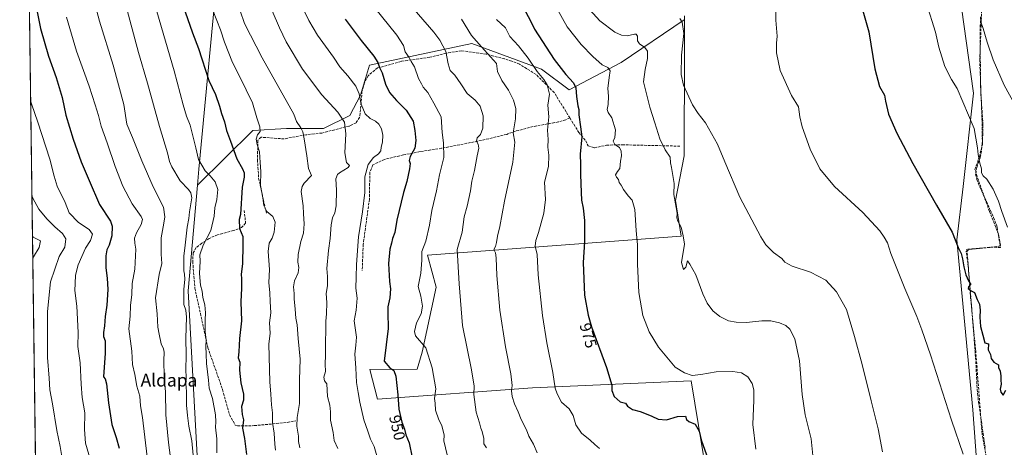
# Model space of a CAD drawing. Units: metres. Extents: x 593647 to 597085, y 4740635 to 4742996.
# Drawn here: x 593647 to 594264, y 4742228 to 4742496 of the extents above; entities that cross this region are included whole.
import ezdxf
from ezdxf.enums import TextEntityAlignment as Align

# ---------------------------------------------------------------- set-up
doc = ezdxf.new("R2010")
doc.units = ezdxf.units.M
doc.header["$MEASUREMENT"] = 0
doc.linetypes.add('DGN Style 3', pattern=[2.307223458686699, 1.648016756204785, -0.6592067024819142])
for name, color, linetype, lineweight in [('Comarca CxS', 21, 'Continuous', 0), ('Comunidad Autónoma CxS', 142, 'Continuous', 0), ('Cultivos herbáceos CxS', 92, 'Continuous', 0), ('Curva de nivel maestra', 30, 'Continuous', 30), ('Curva de nivel normal', 30, 'Continuous', 0), ('Entidad de ámbito territorial CxS', 92, 'Continuous', 0), ('Municipio CxS', 4, 'Continuous', 0), ('Muro lineal', 1, 'DGN Style 3', 13), ('Pastizal CxS', 92, 'Continuous', 0), ('Provincia CxS', 1, 'Continuous', 0), ('Roquedo CxS', 135, 'Continuous', 0), ('Rótulo de curva de nivel directora', 7, 'Continuous', 0), ('Senda', 7, 'DGN Style 3', 0), ('Texto cartográfico', 7, 'Continuous', 0)]:
    doc.layers.add(name, color=color, linetype=linetype, lineweight=lineweight)
doc.styles.add('Style-Arial', font='txt')

msp = doc.modelspace()

# ---------------------------------------------------------------- linework, layer by layer
at = {"layer": 'Comarca CxS', "color": 21, "linetype": 'Continuous', "lineweight": 0, "flags": 128}
msp.add_lwpolyline([(594349.2314406323, 4740644.377885187), (593678.3400007095, 4740635.089982558), (593646.9200007118, 4742948.459982536), (594473.9907514979, 4742959.916312356), (595053.3568604883, 4742967.941513615), (595214.5287874492, 4742970.174017607), (596897.9162503043, 4742993.491783311), (597052.2800007372, 4742995.629982535), (597075.6752557242, 4741333.402863987), (597079.8985311035, 4741033.340185969), (597084.840000737, 4740682.249982559)], close=True, dxfattribs=at)
at = {"layer": 'Comunidad Autónoma CxS', "color": 142, "linetype": 'Continuous', "lineweight": 0, "flags": 128}
msp.add_lwpolyline([(594349.2314406323, 4740644.377885187), (593678.3400007095, 4740635.089982558), (593646.9200007118, 4742948.459982536), (594473.9907514979, 4742959.916312356), (595053.3568604883, 4742967.941513615), (595214.5287874492, 4742970.174017607), (596897.9162503043, 4742993.491783311), (597052.2800007372, 4742995.629982535), (597075.6752557242, 4741333.402863987), (597079.8985311035, 4741033.340185969), (597084.840000737, 4740682.249982559)], close=True, dxfattribs=at)
at = {"layer": 'Cultivos herbáceos CxS', "color": 92, "linetype": 'Continuous', "lineweight": 0}
for points in [[(594237.5387000004, 4742503.4375, 1007.962100000004), (594244.9596999995, 4742449.625499999, 1006.9228), (594238.4763000002, 4742391.058700001, 1002.695600000006), (594234.6379000006, 4742357.612500001, 1000.304699999993), (594244.5380999995, 4742250.9691, 996.8059999999969), (594248.3104999998, 4742199.9101, 995.2924999999959)], [(594248.3104999998, 4742199.9101, 995.2924999999959), (594244.5380999995, 4742250.9691, 996.8059999999969), (594234.6379000006, 4742357.612500001, 1000.304699999993), (594238.4763000002, 4742391.058700001, 1002.695600000006), (594244.9596999995, 4742449.625499999, 1006.9228), (594237.5387000004, 4742503.4375, 1007.962100000004)], [(594078.6974999999, 4742204.447899999, 974.7860999999976), (594072.5563000003, 4742241.320699999, 975.5746000000073), (594067.8981, 4742269.2917, 979.9624999999943), (593968.5569000002, 4742264.7567, 967.5611999999965), (593871.2871000003, 4742257.828500001, 947.869399999996), (593866.5015000004, 4742276.4351, 947.307799999995), (593896.1880999999, 4742276.645300001, 953.3677000000026), (593899.3274999997, 4742287.239700001, 954.7302000000054), (593908.0635000002, 4742328.0645, 957.3366999999998), (593902.6700999998, 4742347.973300001, 955.9712000000001), (594061.7235000003, 4742359.899300001, 984.7100000000064), (594058.2222999996, 4742382.330700001, 985.6407999999938), (594063.6240999997, 4742410.429300001, 987.8628999999928), (594063.7392999995, 4742474.5573, 990.4660000000005), (594063.7774, 4742495.7213, 990.6009000000049), (594063.7817000002, 4742498.1043, 990.8111999999965)], [(594063.7774, 4742495.7213, 990.6009000000049), (594063.7392999995, 4742474.5573, 990.4660000000005), (594063.6240999997, 4742410.429300001, 987.8628999999928), (594058.2222999996, 4742382.330700001, 985.6407999999938), (594061.7235000003, 4742359.899300001, 984.7100000000064), (593902.6700999998, 4742347.973300001, 955.9712000000001), (593908.0635000002, 4742328.0645, 957.3366999999998), (593899.3274999997, 4742287.239700001, 954.7302000000054), (593896.1880999999, 4742276.645300001, 953.3677000000026), (593866.5015000004, 4742276.4351, 947.307799999995), (593871.2871000003, 4742257.828500001, 947.869399999996), (593968.5569000002, 4742264.7567, 967.5611999999965), (594067.8981, 4742269.2917, 979.9624999999943), (594072.5563000003, 4742241.320699999, 975.5746000000073), (594078.6974999999, 4742204.447899999, 974.7860999999976)]]:
    msp.add_polyline3d(points, dxfattribs=at)
at = {"layer": 'Curva de nivel maestra', "color": 30, "linetype": 'Continuous', "lineweight": 30, "flags": 128}
for points, elevation in [([(593961.3899999997, 4742505.890100001), (593967.2800000003, 4742495.090100001), (593969.75, 4742489.880100001), (593981.9600000001, 4742470.770099999), (593989.2800000003, 4742461.4101), (593994.25, 4742456.140100001), (593995.6799999997, 4742453.050100001), (593996, 4742447.4801), (593996.8499999996, 4742441.770099999), (593997.4800000006, 4742439.4001), (593997.5599999996, 4742436.020099999), (593998.6200000001, 4742428.5601), (593999.3499999996, 4742422.1601), (593998.4000000004, 4742411.4001), (593998.5800000001, 4742404.9101), (593998.6100000005, 4742398.600099999), (593999.0300000003, 4742387.360099999), (593999.1200000001, 4742382.450099999), (594000.2999999998, 4742377.620100001), (594001.0700000003, 4742369.840100001), (594001.0800000001, 4742356.4901), (594000.2000000002, 4742343.540100001), (594001.1699999999, 4742322.950099999), (594003.3799999999, 4742310.350099999), (594005.5099999999, 4742303.120100001), (594014.8099999996, 4742277.610099999), (594018.2300000006, 4742266.550100001), (594018.2800000003, 4742263.1801), (594019.7800000003, 4742259.370100001), (594023.3600000005, 4742256.0001), (594026.8399999999, 4742255.1501), (594028.04, 4742253.350099999), (594031.2000000002, 4742251.1801), (594035.9199999999, 4742250.020099999), (594039.6699999999, 4742248.450099999), (594043.3899999997, 4742247.1501), (594047.1900000004, 4742245.170100001), (594052.5800000001, 4742244.850099999), (594059.3499999996, 4742246.8101), (594064.4299999997, 4742247.030099999), (594065.0700000003, 4742245.050100001), (594066.4900000002, 4742243.800100001), (594070.3799999999, 4742242.030099999), (594073.0700000003, 4742237.7401), (594074.2999999998, 4742232.220100001), (594077.4800000006, 4742222.880100001)], 975), ([(594174.3499999996, 4742505.700099999), (594179.3600000005, 4742488.020099999), (594183.1799999997, 4742464.8201), (594186.0099999999, 4742453.920100001), (594189.1200000001, 4742448.4301), (594189.8700000001, 4742444.530099999), (594191.6799999997, 4742436.5701), (594196.9000000004, 4742424.4801), (594206.9800000006, 4742405.460100001), (594221.7199999997, 4742379.5101), (594231.54, 4742362.460100001), (594235.4600000001, 4742352.840100001), (594237.1799999997, 4742349.1501), (594238.1699999999, 4742345.8301), (594238.8899999997, 4742340.800100001), (594240.1299999999, 4742335.7601), (594241.8700000001, 4742331.890100001), (594243.2400000002, 4742329.670100001), (594241.9199999999, 4742328.270099999), (594241.6799999997, 4742327.050100001), (594243.54, 4742325.620100001), (594245.6200000001, 4742324.600099999), (594247.3099999996, 4742320.2501), (594248.7300000006, 4742317.2301), (594249.25, 4742313.5601), (594249.0099999999, 4742309.1501), (594249.4500000002, 4742303.2601), (594250.9100000003, 4742297.8101), (594252, 4742293.1601), (594254.4400000004, 4742292.4101), (594254.2300000006, 4742288.700099999), (594255.5800000001, 4742285.700099999), (594256, 4742283.3201), (594257.6699999999, 4742280.960100001), (594260.6299999999, 4742279.3201), (594260.6200000001, 4742277.550100001), (594261.7199999997, 4742275.340100001), (594262.1799999997, 4742272.390100001), (594262.0599999996, 4742269.6801), (594262.4100000003, 4742267.220100001), (594261.8200000003, 4742264.0101), (594262.2400000002, 4742262.2301), (594263.5999999996, 4742260.2601), (594265.3700000001, 4742263.350099999)], 1000), ([(593657.3899999997, 4742502.780099999), (593659.9800000006, 4742490.140100001), (593664.9900000002, 4742472.9001), (593669.7000000002, 4742459.440099999), (593673.5300000003, 4742446.880100001), (593675.9199999999, 4742435.940099999), (593680.3799999999, 4742420.7301), (593685.5300000003, 4742406.540100001), (593690.5700000003, 4742394.9101), (593696.9000000004, 4742379.9101), (593703.8899999997, 4742369.340100001), (593704.8300000001, 4742366.170100001), (593704.6699999999, 4742360.220100001), (593702.9199999999, 4742354.2301), (593701.5, 4742351.440099999), (593700.8799999999, 4742347.7301), (593700.8899999997, 4742340.100099999), (593701.7400000002, 4742333.5601), (593702.0899999999, 4742326.5701), (593701.5300000003, 4742316.610099999), (593700.6100000005, 4742309.5701), (593700.1799999997, 4742303.8301), (593699.4000000004, 4742299.600099999), (593699.4800000006, 4742297.140100001), (593700.5599999996, 4742294.2301), (593700.5499999998, 4742286.550100001), (593699.5, 4742271.8301), (593700.5499999998, 4742270.5801), (593701.4199999999, 4742267.4001), (593702.5300000003, 4742255.370100001), (593704.6299999999, 4742241.8301), (593707.3899999997, 4742233.7301), (593709.29, 4742226.960100001)], 900), ([(593750.7300000006, 4742500.7301), (593755.2800000003, 4742487.550100001), (593758.9900000002, 4742477.600099999), (593765.4800000006, 4742457.5601), (593769.6699999999, 4742448.7401), (593772.2599999999, 4742441.5601), (593773.4600000001, 4742436.790100001), (593775.2800000003, 4742431.590100001), (593776.54, 4742426.200099999), (593779.1600000003, 4742419.4901), (593783.1399999997, 4742408.520099999), (593786.6600000003, 4742402.200099999), (593787.7400000002, 4742399.7301), (593787.6299999999, 4742396.940099999), (593786.5199999996, 4742390.770099999), (593785.3099999996, 4742373.5601), (593784.5700000003, 4742370.350099999), (593784.7100000001, 4742364.870100001), (593786.8799999999, 4742359.840100001), (593786.9199999999, 4742354.5801), (593786.6299999999, 4742342.6501), (593785.7599999999, 4742336.190099999), (593785.9199999999, 4742333.170100001), (593785.9600000001, 4742327.300100001), (593785.5300000003, 4742318.7401), (593786.0300000003, 4742306.950099999), (593784.8399999999, 4742295.880100001), (593784.25, 4742287.450099999), (593783.8799999999, 4742283.690099999), (593784.8700000001, 4742280.880100001), (593784.7999999998, 4742275.880100001), (593785.6600000003, 4742268.0001), (593787.2100000001, 4742260.8301), (593787.2999999998, 4742257.210100001), (593786.0099999999, 4742253.1801), (593786.4500000002, 4742248.210100001), (593787.2100000001, 4742244.880100001), (593786.7000000002, 4742239.550100001), (593787.9100000003, 4742233.050100001), (593789.0800000001, 4742222.960100001)], 925), ([(593851.0700000003, 4742495.950099999), (593861.0499999998, 4742482.600099999), (593868.9299999997, 4742472.800100001), (593871.4600000001, 4742468.8301), (593872.5499999998, 4742465.790100001), (593874.1299999999, 4742462.370100001), (593876.3399999999, 4742455.270099999), (593878.7800000003, 4742450.110099999), (593883.29, 4742444.960100001), (593889.2199999997, 4742439.050100001), (593893.7400000002, 4742432.020099999), (593894.6699999999, 4742426.1601), (593895.3200000003, 4742420.040100001), (593894.6200000001, 4742415.170100001), (593891.8600000005, 4742410.0101), (593891.1500000004, 4742407.5101), (593891.6799999997, 4742405.5601), (593891.3899999997, 4742402.2501), (593889.6399999997, 4742394.3201), (593887.4800000006, 4742387.3101), (593883.3799999999, 4742369.960100001), (593882.1100000005, 4742362.350099999), (593880.6399999997, 4742358.4001), (593880.0499999998, 4742355.600099999), (593879.0499999998, 4742351.880100001), (593878.2599999999, 4742342.8101), (593878.8700000001, 4742331.5601), (593879.4400000004, 4742326.840100001), (593878.9600000001, 4742321.290100001), (593877.7000000002, 4742315.700099999), (593877.8399999999, 4742312.1501), (593877.9800000006, 4742302.130100001), (593875.5599999996, 4742281.550100001), (593879.0700000003, 4742277.4301), (593881.4699999997, 4742275.800100001), (593882.6799999997, 4742272.210100001), (593884.0499999998, 4742260.5001), (593884.5700000003, 4742251.420100001), (593886.4699999997, 4742243.380100001), (593888.1799999997, 4742238.890100001), (593889.1200000001, 4742235.370100001), (593891.2100000001, 4742230.350099999), (593892.9199999999, 4742221.2501)], 950)]:
    msp.add_lwpolyline(points, dxfattribs=dict(at, elevation=elevation))
at = {"layer": 'Curva de nivel normal', "color": 30, "linetype": 'Continuous', "lineweight": 0, "flags": 128}
for points, elevation in [([(593691.0099999999, 4742516.890100001), (593697.0099999999, 4742494.8201), (593705.5700000003, 4742467.200099999), (593712.2800000003, 4742442.610099999), (593714.0899999999, 4742430.220100001), (593717.6699999999, 4742421.8301), (593723.5, 4742407.220100001), (593730.6600000003, 4742390.9901), (593737.1500000004, 4742378.1501), (593737.8600000005, 4742372.140100001), (593737.3499999996, 4742368.1501), (593735.5499999998, 4742358.850099999), (593735.5899999999, 4742348.640100001), (593736.0700000003, 4742342.7501), (593734.2800000003, 4742336.0001), (593732.1799999997, 4742321.380100001), (593733.1600000003, 4742311.220100001), (593733.4400000004, 4742302.880100001), (593734.4600000001, 4742298.540100001), (593735.6299999999, 4742292.460100001), (593737.0599999996, 4742289.380100001), (593737.4800000006, 4742287.130100001), (593737.2999999998, 4742281.920100001), (593737.5700000003, 4742271.970100001), (593738.3300000001, 4742262.3201), (593738.4800000006, 4742248.0001), (593740.2000000002, 4742230.520099999), (593742.9900000002, 4742209.9801)], 910), ([(593712.7599999999, 4742507.100099999), (593721.3399999999, 4742475.220100001), (593727.0899999999, 4742455.9801), (593734.5999999996, 4742428.670100001), (593739.5, 4742412.220100001), (593740.8700000001, 4742406.870100001), (593742.3600000005, 4742403.530099999), (593747.5599999996, 4742394.670100001), (593752.7400000002, 4742389.3101), (593754.3300000001, 4742387.170100001), (593754.8700000001, 4742384.0601), (593753.3200000003, 4742375.1801), (593752.9800000006, 4742371.050100001), (593751.9699999997, 4742365.700099999), (593750.7100000001, 4742354.3101), (593749.8099999996, 4742347.4801), (593749.9100000003, 4742342.2401), (593749.7999999998, 4742338.130100001), (593750.3399999999, 4742336.1501), (593750.4800000006, 4742333.040100001), (593749.79, 4742326.5601), (593749.8200000003, 4742317.200099999), (593751.1399999997, 4742313.4901), (593751.5499999998, 4742309.220100001), (593751.0499999998, 4742296.020099999), (593751.3899999997, 4742285.300100001), (593751.1399999997, 4742276.130100001), (593751.25, 4742271.440099999), (593751.0700000003, 4742267.5801), (593751.4900000002, 4742262.610099999), (593751.4699999997, 4742254.0001), (593752.1900000004, 4742247.4901), (593753, 4742240.880100001), (593754.7800000003, 4742231.550100001), (593755.7599999999, 4742222.550100001)], 915), ([(593890.1799999997, 4742507.0101), (593906.6600000003, 4742487.9101), (593910.4400000004, 4742482.940099999), (593914.2300000006, 4742475.870100001), (593915.5800000001, 4742468.140100001), (593916.9100000003, 4742463.890100001), (593919.8499999996, 4742460.970100001), (593923.6299999999, 4742455.4901), (593927.5, 4742449.460100001), (593932.5199999996, 4742445.190099999), (593935.7599999999, 4742441.4301), (593937.5800000001, 4742435.420100001), (593937.3600000005, 4742427.670100001), (593935.7999999998, 4742423.7401), (593933.7999999998, 4742421.5601), (593933.3499999996, 4742419.5601), (593934.4100000003, 4742417.5601), (593934.7699999996, 4742415.2301), (593933.7599999999, 4742410.3301), (593932.1200000001, 4742401.0701), (593930.4699999997, 4742394.4101), (593929.5800000001, 4742388.3301), (593927.5599999996, 4742378.8301), (593925.5499999998, 4742371.9901), (593924.3399999999, 4742362.5001), (593921.2800000003, 4742351.5601), (593922.3899999997, 4742330.0601), (593924.6100000005, 4742303.850099999), (593930.1299999999, 4742276.040100001), (593931.7999999998, 4742265.800100001), (593931.6900000004, 4742260.7301), (593933.0800000001, 4742249.530099999), (593935.29, 4742242.9001), (593936.0599999996, 4742239.600099999), (593936.9000000004, 4742237.550100001), (593937.3099999996, 4742235.550100001), (593937.9400000004, 4742233.200099999), (593937.8799999999, 4742229.7501), (593939.5300000003, 4742227.300100001)], 960), ([(593998.1200000001, 4742509.050100001), (594010.7100000001, 4742495.100099999), (594020.1100000005, 4742487.870100001), (594024.3099999996, 4742485.960100001), (594027.7800000003, 4742485.530099999), (594032.3700000001, 4742486.5601), (594033.4900000002, 4742486.590100001), (594034.2300000006, 4742485.3301), (594034.3200000003, 4742482.5001), (594035.4699999997, 4742480.540100001), (594038.9600000001, 4742478.2501), (594040.5300000003, 4742476.050100001), (594040.5199999996, 4742471.3301), (594039.0899999999, 4742464.550100001), (594038.0099999999, 4742456.8101), (594039.2599999999, 4742451.630100001), (594042.0599999996, 4742440.850099999), (594045.2199999997, 4742431.0701), (594048.2800000003, 4742420.9901), (594051.7599999999, 4742414.0801), (594054.7999999998, 4742409.5801), (594055.0300000003, 4742405.9101), (594055.5999999996, 4742403.0601), (594057.2599999999, 4742393.0101), (594056.9900000002, 4742386.0001), (594059.1200000001, 4742374.340100001), (594059.0199999996, 4742371.5601), (594059.6399999997, 4742369.3201), (594061.7800000003, 4742365.610099999), (594062.9699999997, 4742360.100099999), (594063.7000000002, 4742355.0101), (594061.9699999997, 4742343.390100001), (594063.0899999999, 4742339.0801), (594064.5700000003, 4742340.4801), (594065.6200000001, 4742344.520099999), (594067.2199999997, 4742342.450099999), (594070.9400000004, 4742335.790100001), (594075.2300000006, 4742323.800100001), (594077.9400000004, 4742317.9101), (594081.5599999996, 4742313.090100001), (594085.8600000005, 4742309.540100001), (594091.2800000003, 4742306.960100001), (594096.1399999997, 4742305.960100001), (594102.6299999999, 4742305.9001), (594112.2400000002, 4742306.950099999), (594117.9000000004, 4742306.920100001), (594123.2800000003, 4742305.700099999), (594127.4199999999, 4742303.890100001), (594129.8300000001, 4742301.600099999), (594132.8700000001, 4742295.630100001), (594135.8600000005, 4742281.840100001), (594137.5700000003, 4742260.6501), (594139.5199999996, 4742247.9001), (594143.1699999999, 4742232.970100001), (594144.7000000002, 4742218.2401)], 985), ([(594121.0899999999, 4742508.1501), (594120.9800000006, 4742495.3201), (594121.8099999996, 4742485.4801), (594121.5499999998, 4742481.0001), (594121.4800000006, 4742474.890100001), (594123.8300000001, 4742463.9101), (594130.8499999996, 4742448.280099999), (594135.2699999996, 4742440.9801), (594136.1399999997, 4742434.720100001), (594137.6600000003, 4742428.470100001), (594142.6600000003, 4742414.440099999), (594148.5999999996, 4742402.140100001), (594157.75, 4742391.210100001), (594175.6699999999, 4742374.8301), (594186.2199999997, 4742363.3301), (594188.9600000001, 4742359.2601), (594191.0599999996, 4742355.880100001), (594193.2000000002, 4742349.040100001), (594201.9199999999, 4742327.1801), (594209.4400000004, 4742309.5601), (594212.5499999998, 4742301.2401), (594218.0899999999, 4742285.640100001), (594231.29, 4742244.5701), (594238.5099999999, 4742223.220100001)], 995), ([(594215.5999999996, 4742505.880100001), (594221.2000000002, 4742487.8201), (594223.3399999999, 4742478.420100001), (594227.0999999996, 4742466.440099999), (594231.2800000003, 4742458.140100001), (594234.7400000002, 4742452.470100001), (594245.4299999997, 4742427.420100001), (594247.5599999996, 4742415.4101), (594247.8499999996, 4742411.140100001), (594249, 4742405.6501), (594249.9600000001, 4742402.280099999), (594249.9600000001, 4742399.6801), (594251.1600000003, 4742397.7601), (594253.2999999998, 4742395.690099999), (594257.3099999996, 4742389.360099999), (594260.7100000001, 4742382.0001), (594262.7300000006, 4742375.370100001), (594266.25, 4742365.590100001)], 1005), ([(593732.8399999999, 4742500.840100001), (593743.75, 4742463.7501), (593749.3499999996, 4742442.350099999), (593751.5, 4742435.170100001), (593753.8499999996, 4742429.520099999), (593755.6200000001, 4742421.9801), (593757.3499999996, 4742415.360099999), (593759.0800000001, 4742408.120100001), (593763.1299999999, 4742400.9801), (593766.3899999997, 4742397.770099999), (593769.5899999999, 4742393.950099999), (593771.0599999996, 4742389.1601), (593770.5599999996, 4742383.0001), (593769.3499999996, 4742377.7501), (593768.8499999996, 4742372.5601), (593766.8499999996, 4742363.5601), (593762.04, 4742354.2301), (593759.9299999997, 4742348.2301), (593760, 4742344.200099999), (593759.6600000003, 4742336.540100001), (593760.2999999998, 4742329.3301), (593761.29, 4742325.550100001), (593761.7699999996, 4742321.440099999), (593762.9400000004, 4742316.940099999), (593763.4000000004, 4742311.8201), (593763.1399999997, 4742307.550100001), (593763.2800000003, 4742303.710100001), (593763.1200000001, 4742300.120100001), (593763.7800000003, 4742294.770099999), (593763.5999999996, 4742290.850099999), (593763.8799999999, 4742285.870100001), (593764.0999999996, 4742280.0101), (593765.3300000001, 4742269.6601), (593765.7000000002, 4742264.640100001), (593767.75, 4742258.2301), (593769.6699999999, 4742247.870100001), (593769.9199999999, 4742243.5801), (593769.6799999997, 4742240.2501), (593770.5999999996, 4742232.800100001), (593770.4900000002, 4742224.120100001)], 920), ([(593768.1699999999, 4742501.170100001), (593772.8399999999, 4742489.380100001), (593775.25, 4742481.600099999), (593780.3200000003, 4742468.870100001), (593784.9699999997, 4742459.8101), (593792.9800000006, 4742443.6501), (593795.5300000003, 4742434.190099999), (593797.5800000001, 4742428.4901), (593797.7100000001, 4742425.640100001), (593796.0999999996, 4742423.4801), (593795.29, 4742420.9001), (593795.8899999997, 4742417.550100001), (593797.25, 4742412.890100001), (593797.6600000003, 4742406.1501), (593798.1900000004, 4742400.520099999), (593798, 4742391.790100001), (593799.3700000001, 4742384.090100001), (593799.9100000003, 4742379.110099999), (593801.8899999997, 4742375.450099999), (593805.5800000001, 4742372.280099999), (593807.0300000003, 4742368.6601), (593806.54, 4742362.460100001), (593805.3200000003, 4742358.8101), (593803.4000000004, 4742355.5801), (593802.7100000001, 4742350.450099999), (593803.4900000002, 4742339.1601), (593803.1500000004, 4742330.8201), (593803.8399999999, 4742324.4801), (593804, 4742318.9901), (593804.4600000001, 4742311.890100001), (593803.6600000003, 4742305.5601), (593803.9100000003, 4742299.220100001), (593803.1500000004, 4742292.200099999), (593803.7000000002, 4742268.540100001), (593804.4000000004, 4742260.880100001), (593804.7999999998, 4742254.220100001), (593805.5, 4742249.120100001), (593805.4199999999, 4742243.020099999), (593806.4699999997, 4742236.460100001), (593806.8200000003, 4742229.470100001), (593807.4000000004, 4742225.720100001)], 930), ([(593785.2699999996, 4742501.3201), (593787.8700000001, 4742493.290100001), (593798.9800000006, 4742471.7301), (593818.8600000005, 4742436.550100001), (593820.4000000004, 4742431.8201), (593823.2100000001, 4742427.950099999), (593824.5599999996, 4742425.440099999), (593825.2199999997, 4742421.030099999), (593827.0499999998, 4742410.4001), (593828.0300000003, 4742402.4101), (593829.9800000006, 4742397.9801), (593825.3799999999, 4742393.120100001), (593823.9500000002, 4742391.120100001), (593823.4000000004, 4742388.0601), (593824.6799999997, 4742379.0601), (593824.79, 4742373.880100001), (593825.25, 4742367.720100001), (593824.9600000001, 4742361.890100001), (593823.2199999997, 4742356.5601), (593821.5700000003, 4742348.5601), (593821.2599999999, 4742343.6501), (593821.8899999997, 4742340.2501), (593821.4400000004, 4742336.9801), (593819.3099999996, 4742332.050100001), (593818.6900000004, 4742328.170100001), (593819.1100000005, 4742324.050100001), (593818.9800000006, 4742320.620100001), (593819.7100000001, 4742314.200099999), (593820.1600000003, 4742308.5701), (593820.9699999997, 4742304.300100001), (593821.5300000003, 4742295.690099999), (593822.8099999996, 4742282.800100001), (593822.4400000004, 4742269.870100001), (593822.4199999999, 4742254.9801), (593820.9299999997, 4742246.220100001), (593820.6500000004, 4742240.880100001), (593821.6699999999, 4742234.550100001), (593821.8300000001, 4742231.220100001), (593822.5099999999, 4742227.220100001)], 935), ([(593805.2199999997, 4742501.270099999), (593809.8700000001, 4742490.530099999), (593814.0199999996, 4742481.850099999), (593824.3099999996, 4742464.780099999), (593836.4500000002, 4742448.550100001), (593846.3200000003, 4742437.7601), (593850.54, 4742431.440099999), (593851.4800000006, 4742424.040100001), (593850.8799999999, 4742412.170100001), (593851.8200000003, 4742406.1601), (593853.79, 4742404.340100001), (593852.9400000004, 4742403.0001), (593847.4299999997, 4742399.7601), (593846.1699999999, 4742398.6601), (593845.1799999997, 4742396.020099999), (593845.4800000006, 4742388.7401), (593845.3899999997, 4742379.040100001), (593844.5599999996, 4742374.670100001), (593843.0999999996, 4742371.520099999), (593842.2100000001, 4742366.9801), (593841.5800000001, 4742358.5801), (593840.4900000002, 4742350.9001), (593839.4900000002, 4742339.720100001), (593839.9100000003, 4742334.670100001), (593839.9400000004, 4742328.860099999), (593839.0899999999, 4742324.090100001), (593839.4500000002, 4742318.450099999), (593839.3300000001, 4742311.3301), (593838.8099999996, 4742306.5601), (593838.8799999999, 4742301.050100001), (593838.5800000001, 4742293.4301), (593838.6900000004, 4742285.4101), (593838.54, 4742279.6601), (593838.5800000001, 4742275.100099999), (593837.7100000001, 4742271.520099999), (593838.1399999997, 4742269.210100001), (593839.4600000001, 4742267.450099999), (593840, 4742259.520099999), (593841.4000000004, 4742254.050100001), (593841.79, 4742249.8301), (593841.8300000001, 4742244.6801), (593843.4800000006, 4742236.850099999), (593844.1699999999, 4742231.8201), (593846.3399999999, 4742226.770099999)], 940), ([(593825.7199999997, 4742500.5001), (593828.1299999999, 4742495.1501), (593833.75, 4742485.940099999), (593843.6200000001, 4742472.170100001), (593847.5599999996, 4742466.2301), (593852.6399999997, 4742460.5101), (593857.6500000004, 4742454.130100001), (593859.7599999999, 4742449.290100001), (593861.0499999998, 4742442.780099999), (593863.5800000001, 4742436.670100001), (593866.6500000004, 4742433.7301), (593869.9400000004, 4742432.110099999), (593872.2199999997, 4742430.170100001), (593873.7400000002, 4742427.350099999), (593874.5599999996, 4742423.390100001), (593874.3399999999, 4742418.870100001), (593873.4800000006, 4742415.720100001), (593873.3300000001, 4742413.5601), (593871.8200000003, 4742411.5601), (593868.7199999997, 4742409.2301), (593865.3499999996, 4742404.890100001), (593863.2999999998, 4742397.2301), (593863.2599999999, 4742387.2501), (593861.8799999999, 4742375.140100001), (593859.2699999996, 4742359.5601), (593858.0499999998, 4742342.290100001), (593857.8799999999, 4742334.220100001), (593857.6100000005, 4742327.390100001), (593858.4400000004, 4742321.1601), (593857.8700000001, 4742313.6601), (593856.6699999999, 4742306.920100001), (593858.0599999996, 4742296.6501), (593857.79, 4742291.530099999), (593857.1399999997, 4742285.9901), (593857.75, 4742277.4101), (593858.0700000003, 4742268.210100001), (593859.2300000006, 4742261.850099999), (593860.1200000001, 4742255.880100001), (593862.6500000004, 4742244.880100001), (593865.2699999996, 4742237.7401), (593866.9900000002, 4742232.640100001), (593869.1600000003, 4742228.130100001), (593870.7800000003, 4742222.1801)], 945), ([(593869.4199999999, 4742503.420100001), (593883.4199999999, 4742486.0801), (593887.5599999996, 4742479.460100001), (593888.6600000003, 4742475.590100001), (593891.1299999999, 4742471.940099999), (593892.3799999999, 4742469.5701), (593894.4100000003, 4742466.2301), (593897, 4742458.890100001), (593898.8799999999, 4742455.540100001), (593899.9500000002, 4742453.350099999), (593902.7599999999, 4742450.020099999), (593906.5199999996, 4742443.4301), (593911.1600000003, 4742434.890100001), (593911.7800000003, 4742424.890100001), (593912.7300000006, 4742418.5601), (593912.8200000003, 4742409.270099999), (593910.25, 4742398.390100001), (593908.25, 4742388.4801), (593905.3600000005, 4742376.0801), (593903.7999999998, 4742366.780099999), (593901.4900000002, 4742356.7401), (593899.0499999998, 4742350.440099999), (593898.9900000002, 4742344.9101), (593898.3799999999, 4742336.780099999), (593896.6799999997, 4742328.350099999), (593898.3499999996, 4742322.300100001), (593899.5499999998, 4742316.0801), (593898.6699999999, 4742311.2301), (593895.6399999997, 4742305.5601), (593894.5800000001, 4742300.220100001), (593895.1799999997, 4742297.450099999), (593901.5700000003, 4742289.860099999), (593905.5599999996, 4742277.420100001), (593907.8300000001, 4742264.300100001), (593907.04, 4742258.100099999), (593907.4199999999, 4742255.3101), (593907.75, 4742250.950099999), (593909.7300000006, 4742244.720100001), (593911.6100000005, 4742241.2601), (593913.0999999996, 4742235.220100001), (593912.8200000003, 4742231.550100001), (593915.0499999998, 4742222.9301)], 955), ([(593983.25, 4742503.530099999), (593990.2199999997, 4742491.3201), (593998.9000000004, 4742480.170100001), (594006.2599999999, 4742472.5801), (594012.1799999997, 4742467.5101), (594015.6500000004, 4742465.640100001), (594017.2599999999, 4742463.5801), (594016.4699999997, 4742459.4901), (594015.7000000002, 4742452.4801), (594016.0999999996, 4742447.790100001), (594015.9600000001, 4742442.610099999), (594015.3600000005, 4742439.340100001), (594015.9100000003, 4742437.4801), (594018.1699999999, 4742434.2301), (594020.5, 4742426.5601), (594020.1600000003, 4742421.890100001), (594019.0599999996, 4742419.5601), (594020.1100000005, 4742417.540100001), (594022.9600000001, 4742415.5001), (594024.1200000001, 4742413.350099999), (594024.1900000004, 4742410.4101), (594023.6200000001, 4742406.920100001), (594023.2999999998, 4742402.4101), (594021.7199999997, 4742400.540100001), (594020.6200000001, 4742398.4901), (594021.1399999997, 4742396.920100001), (594022.4600000001, 4742395.450099999), (594022.8099999996, 4742393.670100001), (594024.0800000001, 4742391.9901), (594025.6100000005, 4742389.200099999), (594028.5499999998, 4742385.280099999), (594030.9600000001, 4742382.620100001), (594032.6500000004, 4742376.6801), (594033.4900000002, 4742363.450099999), (594034.3499999996, 4742354.620100001), (594034.2199999997, 4742342.4801), (594035.1399999997, 4742324.620100001), (594037.7300000006, 4742310.1801), (594041.5499999998, 4742299.870100001), (594047.3899999997, 4742290.370100001), (594057.8399999999, 4742277.8201), (594063.7199999997, 4742274.360099999), (594068.5199999996, 4742272.690099999), (594073.9400000004, 4742273.200099999), (594083.7400000002, 4742274.860099999), (594094.0499999998, 4742275.120100001), (594099.5199999996, 4742274.1601), (594103.4100000003, 4742271.800100001), (594106.2400000002, 4742267.6601), (594107.3399999999, 4742263.550100001), (594107.1900000004, 4742257.220100001), (594106.6100000005, 4742241.780099999), (594108.4900000002, 4742226.470100001)], 980), ([(593676.3600000005, 4742497.370100001), (593682.5800000001, 4742475.920100001), (593690.4199999999, 4742453.9901), (593694.1799999997, 4742442.2301), (593696.4400000004, 4742435.5601), (593698.0899999999, 4742428.880100001), (593701.8600000005, 4742418.440099999), (593706.7100000001, 4742403.700099999), (593711.5, 4742391.2601), (593717.3700000001, 4742380.1801), (593723.1900000004, 4742372.2301), (593723.8499999996, 4742370.4101), (593723.1699999999, 4742367.2301), (593720.2400000002, 4742362.090100001), (593718.9400000004, 4742358.690099999), (593719.0599999996, 4742355.5101), (593719.7300000006, 4742351.850099999), (593719.0700000003, 4742339.1801), (593717.4699999997, 4742330.2301), (593717.2400000002, 4742323.3301), (593716.4699999997, 4742316.470100001), (593716.1500000004, 4742309.8201), (593715.2999999998, 4742301.9001), (593717.1799999997, 4742287.780099999), (593717.5700000003, 4742279.5701), (593719.2199999997, 4742273.140100001), (593720.4000000004, 4742265.880100001), (593722.2699999996, 4742259.550100001), (593722.5999999996, 4742253.550100001), (593723.8600000005, 4742246.2601), (593726.8499999996, 4742221.550100001)], 905), ([(593923.9000000004, 4742496.0001), (593930.2800000003, 4742485.790100001), (593936.5199999996, 4742478.620100001), (593945.9100000003, 4742468.340100001), (593946.4400000004, 4742463.200099999), (593949.1500000004, 4742457.5601), (593953.3899999997, 4742451.4901), (593956.5599999996, 4742445.2301), (593957.9299999997, 4742439.9301), (593957.8399999999, 4742433.5101), (593956.3899999997, 4742424.770099999), (593957.4400000004, 4742418.880100001), (593956.04, 4742406.3101), (593950.9900000002, 4742381.960100001), (593948.0599999996, 4742365.950099999), (593946.4800000006, 4742360.0601), (593945.9800000006, 4742356.0001), (593945.1799999997, 4742353.5601), (593944.1399999997, 4742351.5601), (593945.2599999999, 4742349.610099999), (593945.79, 4742346.4301), (593946.0499999998, 4742335.280099999), (593947.9199999999, 4742313.5601), (593951.5499999998, 4742290.550100001), (593954.9299999997, 4742273.620100001), (593955.7400000002, 4742266.4001), (593955.2599999999, 4742262.9301), (593955.6399999997, 4742259.360099999), (593957.1600000003, 4742254.8301), (593959.4100000003, 4742249.9001), (593961.2699999996, 4742244.9301), (593964.79, 4742238.5001), (593966.2400000002, 4742234.460100001), (593969.0800000001, 4742229.630100001), (593971.4000000004, 4742224.0601)], 965), ([(593945.9900000002, 4742495.880100001), (593951.5, 4742490.630100001), (593954.2599999999, 4742485.2301), (593959.6100000005, 4742479.2401), (593965.7000000002, 4742471.5801), (593971.4699999997, 4742463.140100001), (593975.5999999996, 4742458.270099999), (593977.7400000002, 4742454.9101), (593979.0800000001, 4742449.0801), (593978.1200000001, 4742442.030099999), (593978.6799999997, 4742434.780099999), (593977.9600000001, 4742426.360099999), (593978.2000000002, 4742420.550100001), (593978, 4742415.7501), (593978.7400000002, 4742410.7301), (593978.5, 4742403.5801), (593976.0599999996, 4742393.9301), (593976.6900000004, 4742382.9901), (593975.5599999996, 4742374.350099999), (593972.1299999999, 4742362.210100001), (593970.4600000001, 4742357.3101), (593970.1799999997, 4742353.6801), (593971.3399999999, 4742348.5701), (593972.0499999998, 4742335.690099999), (593974.6399999997, 4742310.300100001), (593977.3600000005, 4742293.020099999), (593981.3200000003, 4742274.4901), (593982.6600000003, 4742264.700099999), (593983.9699999997, 4742261.0801), (593986.6200000001, 4742255.9301), (593991.3600000005, 4742251.610099999), (593993.8799999999, 4742247.460100001), (593995.7300000006, 4742241.7501), (593999.1299999999, 4742236.5001), (594004.6600000003, 4742232.140100001), (594007.5700000003, 4742229.2601), (594010.5800000001, 4742226.9001)], 970), ([(594060.9299999997, 4742496.4801), (594062.4000000004, 4742494.2501), (594063.4100000003, 4742487.0701), (594061.8399999999, 4742473.420100001), (594061.7599999999, 4742461.340100001), (594063.2599999999, 4742454.7501), (594068.75, 4742442.2401), (594072.3399999999, 4742436.9301), (594077.0499999998, 4742431.0801), (594084.5300000003, 4742417.7501), (594089.0700000003, 4742406.600099999), (594098.5, 4742384.520099999), (594111.6299999999, 4742359.4801), (594114.8499999996, 4742354.610099999), (594119.54, 4742349.6601), (594124.8200000003, 4742345.950099999), (594126.7599999999, 4742343.590100001), (594131.3600000005, 4742341.2301), (594142.7699999996, 4742337.4301), (594152.3099999996, 4742332.360099999), (594159.1799999997, 4742325.0801), (594165.2699999996, 4742313.9901), (594170.3399999999, 4742297.0801), (594175.2300000006, 4742279.590100001), (594180.7699999996, 4742256.780099999), (594185.2199999997, 4742239.200099999), (594188.0099999999, 4742224.670100001)], 990.0000000000002), ([(594249.8899999997, 4742496.640100001), (594249.8899999997, 4742493.6501), (594251.0800000001, 4742490.220100001), (594253.4900000002, 4742481.5601), (594257.2400000002, 4742470.5601), (594264.2999999998, 4742454.640100001), (594274.3600000005, 4742436.540100001)], 1010), ([(593653.7589999996, 4742444.922700001), (593654.3099999996, 4742442.920100001), (593658.2699999996, 4742431.520099999), (593665.8700000001, 4742408.270099999), (593668.6100000005, 4742397.5001), (593670.3200000003, 4742391.2301), (593675.3300000001, 4742381.040100001), (593677.9600000001, 4742374.590100001), (593683.7800000003, 4742368.600099999), (593690.4299999997, 4742364.0601), (593692.4800000006, 4742361.2401), (593691.4100000003, 4742357.270099999), (593688.2300000006, 4742352.4101), (593683.6200000001, 4742341.890100001), (593681.9800000006, 4742335.5601), (593681.6200000001, 4742330.2301), (593681.54, 4742325.890100001), (593682.6699999999, 4742316.140100001), (593683.5999999996, 4742299.600099999), (593683.4500000002, 4742290.850099999), (593684.8200000003, 4742280.440099999), (593685.4000000004, 4742267.220100001), (593686.1799999997, 4742258.880100001), (593687.7100000001, 4742249.280099999), (593687.5899999999, 4742238.770099999), (593688.0899999999, 4742230.0801), (593691.2400000002, 4742219.550100001)], 895), ([(593654.5696, 4742385.241400001), (593655.1200000001, 4742383.710100001), (593658.9600000001, 4742376.9801), (593663.9900000002, 4742370.870100001), (593668.8700000001, 4742365.7301), (593673.7300000006, 4742361.6801), (593675.7599999999, 4742358.300100001), (593675.2199999997, 4742353.1501), (593671.5999999996, 4742347.2301), (593666.3200000003, 4742331.2301), (593664.3799999999, 4742312.720100001), (593664.2599999999, 4742283.9301), (593665.3099999996, 4742271.0001), (593665.7599999999, 4742263.5701), (593667.5499999998, 4742254.880100001), (593670.2599999999, 4742238.030099999), (593672.2599999999, 4742228.120100001), (593673.8200000003, 4742219.360099999)], 890), ([(593654.9127000002, 4742359.980599999), (593655.4500000002, 4742359.4101), (593659.9400000004, 4742356.940099999), (593659.04, 4742352.860099999), (593655.6100000005, 4742347.040100001), (593655.1069, 4742345.6809)], 885)]:
    msp.add_lwpolyline(points, dxfattribs=dict(at, elevation=elevation))
at = {"layer": 'Entidad de ámbito territorial CxS', "color": 92, "linetype": 'Continuous', "lineweight": 0, "flags": 128}
msp.add_lwpolyline([(593678.3400007095, 4740635.089982558), (593646.9200007118, 4742948.459982536), (594473.9907514979, 4742959.916312356), (594474.768, 4742956.599999999), (594489.3869999994, 4742907.504000001), (594505.6789999992, 4742857.293000001), (594522.3159999994, 4742801.999), (594541.6630000006, 4742744.591999999), (594554.5959999998, 4742704.37), (594591.4859999992, 4742725.41), (594640.2879999997, 4742756.084000001), (594700.7109999997, 4742784.175000001), (594750.5630000007, 4742805.963), (594799.6969999997, 4742825.192), (594856.7819999999, 4742855.003)], dxfattribs=at)
at = {"layer": 'Municipio CxS', "color": 4, "linetype": 'Continuous', "lineweight": 0, "flags": 128}
msp.add_lwpolyline([(593678.3400007095, 4740635.089982558), (593646.9200007118, 4742948.459982536), (594473.9907514979, 4742959.916312356), (594474.768, 4742956.599999999), (594489.3869999994, 4742907.504000001), (594505.6789999992, 4742857.293000001), (594522.3159999994, 4742801.999), (594541.6630000006, 4742744.591999999), (594554.5959999998, 4742704.37), (594591.4859999992, 4742725.41), (594640.2879999997, 4742756.084000001), (594700.7109999997, 4742784.175000001), (594750.5630000007, 4742805.963), (594799.6969999997, 4742825.192), (594856.7819999999, 4742855.003)], dxfattribs=at)
at = {"layer": 'Muro lineal', "color": 1, "linetype": 'DGN Style 3', "lineweight": 13}
for points in [[(594249.3201000001, 4742497.4801, 1010.603400000007), (594249.2801000001, 4742492.4901, 1010.446400000001), (594249.2401000002, 4742487.4901, 1010.130600000004), (594249.2301000003, 4742482.5001, 1009.939499999993), (594249.2401000002, 4742477.5001, 1009.904500000004), (594249.2600999996, 4742472.5101, 1009.816699999996), (594249.3000999996, 4742467.5101, 1009.3266), (594249.3501000004, 4742462.520099999, 1008.954299999998), (594249.4301000005, 4742457.520099999, 1008.551699999996), (594249.4700999996, 4742453.640100001, 1008.305200000003), (594249.6601, 4742448.6601, 1007.992800000007), (594249.9801000003, 4742443.6601, 1007.774900000004), (594250.3601000002, 4742438.6801, 1007.497900000002), (594250.6901000004, 4742433.710100001, 1007.261700000003), (594250.8701, 4742429.5001, 1007.125799999994), (594250.8501000004, 4742424.5001, 1006.776299999998), (594250.5900999998, 4742419.5001, 1006.341400000005), (594250.5000999998, 4742418.100099999, 1006.228400000007), (594249.9401000004, 4742413.1501, 1006.018299999996), (594249.1901000004, 4742409.1801, 1005.775999999998), (594247.4801000003, 4742404.5001, 1005.628400000002), (594247.0100999996, 4742403.0801, 1005.515100000004), (594246.3501000004, 4742398.950099999, 1005.2408), (594247.0601000005, 4742395.460100001, 1005.253700000001), (594249.0500999996, 4742390.7401, 1005.721999999994), (594251.0701000001, 4742386.1801, 1006.055999999997), (594253.1201, 4742381.6801, 1004.914499999999), (594255.1201, 4742377.1501, 1004.774399999995), (594255.5000999998, 4742376.2601, 1004.790399999998), (594257.6201, 4742371.6801, 1005.006399999998), (594259.4401000004, 4742367.020099999, 1004.759300000005), (594259.7701000003, 4742365.550100001, 1004.684399999998), (594260.5900999998, 4742360.630100001, 1004.506699999998), (594261.4101, 4742355.690099999, 1004.386700000003), (594261.8701, 4742352.890100001, 1004.253700000001), (594256.9401000004, 4742353.0101, 1003.680800000002), (594255.2901, 4742352.9301, 1003.497399999993), (594250.3501000004, 4742352.520099999, 1003.132700000002), (594245.3901000004, 4742352.0801, 1002.696899999995), (594240.8901000004, 4742351.710100001, 1001.9231), (594241.3000999996, 4742346.7301, 1001.597399999999), (594241.6901000004, 4742341.7601, 1001.454299999998), (594241.9600999998, 4742338.460100001, 1001.3848), (594242.3701, 4742333.4801, 1000.989499999996), (594242.7801000001, 4742328.5101, 1000.686199999996), (594243.1901000004, 4742323.530099999, 1000.398100000006), (594243.6001000004, 4742318.550100001, 1000.266300000003), (594244.0000999998, 4742313.5701, 1000.142200000002), (594244.0500999996, 4742312.940099999, 1000.128500000006), (594244.4501, 4742307.970100001, 1000.0144), (594244.8201000001, 4742302.9901, 999.8698000000004), (594245.2100999998, 4742298.0001, 999.7109999999958), (594245.5701000001, 4742293.0001, 999.6812000000064), (594245.9501, 4742288.020099999, 1000.168699999995), (594246.2600999996, 4742283.7601, 999.7912999999972), (594246.5701000001, 4742278.780099999, 999.1812999999967), (594246.8000999996, 4742273.770099999, 999.0755999999965), (594247.0401, 4742268.790100001, 1001.411200000002), (594247.3501000004, 4742263.800100001, 1002.5766), (594247.8201000001, 4742258.840100001, 1001.464500000002), (594248.1700999998, 4742256.090100001, 1000.287700000001), (594248.8901000004, 4742251.130100001, 998.5103999999993), (594249.6001000004, 4742246.200099999, 998.0290999999999), (594250.3201000001, 4742241.2501, 997.8993999999948), (594251.0301000001, 4742236.300100001, 997.8628000000026), (594251.7600999996, 4742231.360099999, 998.084600000002), (594252.4600999998, 4742226.4001, 998.2017999999954)], [(593991.9401000004, 4742434.0701, 974.0806000000011), (593982.1001000004, 4742449.9901, 971.8494000000064), (593970.7301000003, 4742461.350099999, 970.4446999999927), (593960.4101, 4742467.7401, 969.2249000000012), (593955.5100999996, 4742469.710100001, 968.4425999999949), (593950.9200999998, 4742471.1801, 967.578999999998), (593939.4101, 4742474.110099999, 965.3503999999957), (593924.1001000004, 4742476.290100001, 963.2747999999993), (593914.3000999996, 4742474.6601, 960.6419000000025), (593904.0301000001, 4742472.170100001, 958.7393000000012), (593886.0701000001, 4742469.5701, 954.5083000000013), (593871.3501000004, 4742465.460100001, 950.3248000000023), (593865.4401000004, 4742460.5601, 948.688599999994), (593863.0701000001, 4742456.190099999, 947.7189000000071), (593861.5301000001, 4742450.770099999, 946.848100000003), (593860.6700999998, 4742439.3101, 945.3899999999995), (593860.0900999998, 4742434.4801, 945.3065999999964), (593857.8501000004, 4742431.020099999, 945.0467999999966), (593853.4501, 4742429.050100001, 942.616399999999), (593836.4600999998, 4742424.6501, 937.9351000000024), (593831.4801000003, 4742424.0801, 937.0412000000069), (593826.3701, 4742423.550100001, 936.1585000000051), (593812.7301000003, 4742420.970100001, 933.5411000000023), (593798.3000999996, 4742422.0101, 931.1524000000064), (593796.3201000001, 4742420.220100001, 930.8153000000021), (593795.9901000002, 4742407.7601, 930.4475999999995), (593796.7600999996, 4742396.270099999, 930.3868999999978), (593801.6201, 4742374.2401, 930.8506999999954)], [(593991.9401000004, 4742434.0701, 974.0806000000011), (593989.3400999998, 4742433.0101, 973.2403000000049), (593984.7100999998, 4742431.590100001, 971.9107999999978), (593968.8501000004, 4742428.6501, 969.0476999999955), (593957.8300999999, 4742425.790100001, 966.8637000000017), (593952.2801000001, 4742423.8201, 965.9538000000031), (593936.4200999998, 4742419.9801, 961.0749999999971), (593911.4801000003, 4742415.0801, 955.5451999999933), (593898.0701000001, 4742413.0001, 954.0962000000001), (593887.5100999996, 4742410.870100001, 952.3157999999967), (593875.6700999998, 4742408.140100001, 947.7238000000071), (593868.3000999996, 4742404.640100001, 947.1652000000032), (593866.4401000004, 4742400.0601, 947.3156000000017), (593866.2500999998, 4742383.220100001, 947.5121999999974), (593862.3000999996, 4742354.800100001, 947.749299999996), (593861.7001, 4742338.380100001, 948.0942000000069)], [(593991.9401000004, 4742434.0701, 974.0806000000011), (593997.5100999996, 4742425.050100001, 975.3552000000054), (594001.8201000001, 4742419.8101, 977.3987999999954), (594003.3201000001, 4742416.6801, 978.2546000000002), (594007.2600999996, 4742415.3201, 978.3485999999976), (594014.8501000004, 4742417.0601, 979.7198999999965), (594024.7100999998, 4742417.290100001, 981.3369999999996), (594061.3901000004, 4742416.390100001, 988.0071999999927)], [(593787.7001, 4742376.1601, 926.4085000000051), (593788.5701000001, 4742368.190099999, 926.997199999998), (593786.0900999998, 4742365.340100001, 926.0527000000002), (593780.9801000003, 4742363.5101, 924.7776000000014), (593770.9801000003, 4742360.7601, 922.2453999999999), (593765.8000999996, 4742358.600099999, 921.0467999999966), (593761.0900999998, 4742355.550100001, 920.3365000000049), (593757.6001000004, 4742352.8101, 919.7698999999993), (593755.6901000004, 4742349.4301, 918.869000000006), (593755.4301000005, 4742344.020099999, 918.908899999995), (593756.7600999996, 4742327.390100001, 919.608699999997), (593764.9301000005, 4742290.040100001, 921.5222999999969), (593774.1700999998, 4742263.7301, 923.922900000005), (593778.5201000003, 4742247.9301, 924.6536000000051), (593782.1201, 4742241.4001, 925.625), (593783.4801000003, 4742241.110099999, 925.922399999996), (593793.9200999998, 4742241.130100001, 927.7109000000056), (593814.7100999998, 4742243.130100001, 933.8717999999935), (593820.0301000001, 4742244.210100001, 935.7667999999976)]]:
    msp.add_polyline3d(points, dxfattribs=at)
at = {"layer": 'Pastizal CxS', "color": 92, "linetype": 'Continuous', "lineweight": 0, "extrusion": (-0.2200782529835016, -0.07835171256124707, 0.972330484815965), "elevation": -501347.7341151339, "flags": 128}
msp.add_lwpolyline([(-4268299.517740016, 2090471.295932715), (-4269116.991692863, 2090757.80860331), (-4269078.870811284, 2090872.95457406)], dxfattribs=at)
at = {"layer": 'Pastizal CxS', "color": 92, "linetype": 'Continuous', "lineweight": 0}
for points in [[(593660.4611999998, 4741951.459100001, 877.4073000000062), (593646.9199999999, 4742948.460000001, 945.3343000000023), (593766.3433999997, 4742950.114200001, 972.7060000000056), (593767.2981000004, 4742900.2501, 968.0786999999982), (593773.3164999997, 4742858.1165, 964.8589999999967), (593791.1243000003, 4742852.3705, 970.2146000000067), (593793.9765, 4742771.119700001, 962.9023000000016), (593785.4023000002, 4742662.255899999, 949.1438999999956), (593784.8063000003, 4742654.694900001, 948.3383999999934), (593771.9889000002, 4742536.889699999, 933.5745000000024), (593759.2291000001, 4742402.015100001, 919.4091000000045), (593758.3428999997, 4742392.0211, 917.2418000000034), (593752.4565000003, 4742325.657099999, 915.5711000000011), (593758.2801000001, 4742222.230699999, 915.7915000000067)], [(593766.3433999997, 4742950.1143, 972.7060000000056), (593767.2981000004, 4742900.2501, 968.0786999999982), (593773.3164999997, 4742858.1165, 964.8589999999967), (593791.1243000003, 4742852.3705, 970.2146000000067), (593793.9765, 4742771.119700001, 962.9023000000016), (593785.4023000002, 4742662.255899999, 949.1438999999956), (593784.8063000003, 4742654.694900001, 948.3383999999934), (593771.9889000002, 4742536.889699999, 933.5745000000024), (593759.2291000001, 4742402.015100001, 919.4091000000045), (593758.3428999997, 4742392.0211, 917.2418000000034)], [(594248.3104999998, 4742199.9101, 995.2924999999959), (594244.5380999995, 4742250.9691, 996.8059999999969), (594234.6379000006, 4742357.612500001, 1000.304699999993), (594238.4763000002, 4742391.058700001, 1002.695600000006), (594244.9596999995, 4742449.625499999, 1006.9228), (594237.5387000004, 4742503.4375, 1007.962100000004)], [(594248.3104999998, 4742199.9101, 995.2924999999959), (594244.5380999995, 4742250.9691, 996.8059999999969), (594234.6379000006, 4742357.612500001, 1000.304699999993), (594238.4763000002, 4742391.058700001, 1002.695600000006), (594244.9596999995, 4742449.625499999, 1006.9228), (594237.5387000004, 4742503.4375, 1007.962100000004)], [(593758.2801000001, 4742222.230699999, 915.7915000000067), (593752.4565000003, 4742325.657099999, 915.5711000000011), (593758.3428999997, 4742392.0211, 917.2418000000034), (593793.1420999998, 4742426.224099999, 929.0889000000025), (593814.3151000004, 4742427.507099999, 933.5988999999972), (593837.4121000003, 4742427.5067, 937.5464999999967), (593853.8739, 4742435.626700001, 941.5697999999975), (593860.6117000004, 4742448.4625, 945.5060999999987), (593866.2851, 4742467.285300001, 948.9903999999952), (593930.4445000002, 4742480.757300001, 964.5246999999945), (593974.0729, 4742464.717499999, 971.8120000000055), (593991.4266999997, 4742451.655099999, 974.090200000006), (594024.1288999999, 4742468.810500001, 982.2727000000014), (594063.6327000001, 4742495.626300001, 990.5639999999986), (594063.7774, 4742495.7213, 990.6009000000049), (594063.7392999995, 4742474.5573, 990.4660000000005), (594063.6240999997, 4742410.429300001, 987.8628999999928), (594058.2222999996, 4742382.330700001, 985.6407999999938), (594061.7235000003, 4742359.899300001, 984.7100000000064), (593902.6700999998, 4742347.973300001, 955.9712000000001), (593908.0635000002, 4742328.0645, 957.3366999999998), (593899.3274999997, 4742287.239700001, 954.7302000000054), (593896.1880999999, 4742276.645300001, 953.3677000000026), (593866.5015000004, 4742276.4351, 947.307799999995), (593871.2871000003, 4742257.828500001, 947.869399999996), (593968.5569000002, 4742264.7567, 967.5611999999965), (594067.8981, 4742269.2917, 979.9624999999943), (594072.5563000003, 4742241.320699999, 975.5746000000073), (594078.6974999999, 4742204.447899999, 974.7860999999976)], [(594063.7774, 4742495.7213, 990.6009000000049), (594063.6327000001, 4742495.626300001, 990.5639999999986), (594024.1288999999, 4742468.810500001, 982.2727000000014), (593991.4266999997, 4742451.655099999, 974.090200000006), (593974.0729, 4742464.717499999, 971.8120000000055), (593930.4445000002, 4742480.757300001, 964.5246999999945), (593866.2851, 4742467.285300001, 948.9903999999952), (593860.6117000004, 4742448.4625, 945.5060999999987), (593853.8739, 4742435.626700001, 941.5697999999975), (593837.4121000003, 4742427.5067, 937.5464999999967), (593814.3151000004, 4742427.507099999, 933.5988999999972), (593793.1420999998, 4742426.224099999, 929.0889000000025), (593758.3428999997, 4742392.0211, 917.2418000000034)], [(594063.7774, 4742495.7213, 990.6009000000049), (594063.7392999995, 4742474.5573, 990.4660000000005), (594063.6240999997, 4742410.429300001, 987.8628999999928), (594058.2222999996, 4742382.330700001, 985.6407999999938), (594061.7235000003, 4742359.899300001, 984.7100000000064), (593902.6700999998, 4742347.973300001, 955.9712000000001), (593908.0635000002, 4742328.0645, 957.3366999999998), (593899.3274999997, 4742287.239700001, 954.7302000000054), (593896.1880999999, 4742276.645300001, 953.3677000000026), (593866.5015000004, 4742276.4351, 947.307799999995), (593871.2871000003, 4742257.828500001, 947.869399999996), (593968.5569000002, 4742264.7567, 967.5611999999965), (594067.8981, 4742269.2917, 979.9624999999943), (594072.5563000003, 4742241.320699999, 975.5746000000073), (594078.6974999999, 4742204.447899999, 974.7860999999976)], [(593758.3428999997, 4742392.0211, 917.2418000000034), (593752.4565000003, 4742325.657099999, 915.5711000000011), (593758.2801000001, 4742222.230699999, 915.7915000000067), (593763.8057000004, 4742101.6481, 908.2939000000043), (593762.7591000004, 4742024.767899999, 907.9039000000049), (593747.0088999998, 4741952.6799, 899.8984999999958)]]:
    msp.add_polyline3d(points, dxfattribs=at)
at = {"layer": 'Provincia CxS', "color": 1, "linetype": 'Continuous', "lineweight": 0, "flags": 128}
msp.add_lwpolyline([(594349.2314406323, 4740644.377885187), (593678.3400007095, 4740635.089982558), (593646.9200007118, 4742948.459982536), (594473.9907514979, 4742959.916312356), (595053.3568604883, 4742967.941513615), (595214.5287874492, 4742970.174017607), (596897.9162503043, 4742993.491783311), (597052.2800007372, 4742995.629982535), (597075.6752557242, 4741333.402863987), (597079.8985311035, 4741033.340185969), (597084.840000737, 4740682.249982559)], close=True, dxfattribs=at)
at = {"layer": 'Roquedo CxS', "color": 135, "linetype": 'Continuous', "lineweight": 0}
for points in [[(593766.3433999997, 4742950.1143, 972.7060000000056), (593767.2981000004, 4742900.2501, 968.0786999999982), (593773.3164999997, 4742858.1165, 964.8589999999967), (593791.1243000003, 4742852.3705, 970.2146000000067), (593793.9765, 4742771.119700001, 962.9023000000016), (593785.4023000002, 4742662.255899999, 949.1438999999956), (593784.8063000003, 4742654.694900001, 948.3383999999934), (593771.9889000002, 4742536.889699999, 933.5745000000024), (593759.2291000001, 4742402.015100001, 919.4091000000045), (593758.3428999997, 4742392.0211, 917.2418000000034)], [(594063.7817000002, 4742498.1043, 990.8111999999965), (594063.7774, 4742495.7213, 990.6009000000049), (594063.6327000001, 4742495.626300001, 990.5639999999986), (594024.1288999999, 4742468.810500001, 982.2727000000014), (593991.4266999997, 4742451.655099999, 974.090200000006), (593974.0729, 4742464.717499999, 971.8120000000055), (593930.4445000002, 4742480.757300001, 964.5246999999945), (593866.2851, 4742467.285300001, 948.9903999999952), (593860.6117000004, 4742448.4625, 945.5060999999987), (593853.8739, 4742435.626700001, 941.5697999999975), (593837.4121000003, 4742427.5067, 937.5464999999967), (593814.3151000004, 4742427.507099999, 933.5988999999972), (593793.1420999998, 4742426.224099999, 929.0889000000025), (593758.3428999997, 4742392.0211, 917.2418000000034), (593759.2291000001, 4742402.015100001, 919.4091000000045), (593771.9889000002, 4742536.889699999, 933.5745000000024)], [(594063.7774, 4742495.7213, 990.6009000000049), (594063.6327000001, 4742495.626300001, 990.5639999999986), (594024.1288999999, 4742468.810500001, 982.2727000000014), (593991.4266999997, 4742451.655099999, 974.090200000006), (593974.0729, 4742464.717499999, 971.8120000000055), (593930.4445000002, 4742480.757300001, 964.5246999999945), (593866.2851, 4742467.285300001, 948.9903999999952), (593860.6117000004, 4742448.4625, 945.5060999999987), (593853.8739, 4742435.626700001, 941.5697999999975), (593837.4121000003, 4742427.5067, 937.5464999999967), (593814.3151000004, 4742427.507099999, 933.5988999999972), (593793.1420999998, 4742426.224099999, 929.0889000000025), (593758.3428999997, 4742392.0211, 917.2418000000034)]]:
    msp.add_polyline3d(points, dxfattribs=at)
at = {"layer": 'Senda', "color": 7, "linetype": 'DGN Style 3', "lineweight": 0}
msp.add_polyline3d([(594254.6054999996, 4742212.611099999, 997.1463999999978), (594250.3722999999, 4742236.1063, 997.6625999999961), (594246.3504999997, 4742288.5997, 1000.243799999997), (594243.1754999999, 4742321.1965, 1000.308399999994), (594241.6939000003, 4742340.8815, 1001.425499999998), (594240.4238999998, 4742350.406500001, 1001.704199999993), (594242.3289000001, 4742351.6765, 1002.223199999993), (594248.8904999997, 4742352.3115, 1003.068799999994), (594260.3205000004, 4742353.581499999, 1004.101200000005), (594262.0138999998, 4742354.216499999, 1004.378800000006), (594260.7439000001, 4742361.201500001, 1004.570900000006), (594255.0289000003, 4742375.383099999, 1004.680200000003), (594248.0438999999, 4742395.068299999, 1005.479300000006), (594245.9272999996, 4742401.841499999, 1005.184599999993), (594248.6788999997, 4742409.8849, 1005.753800000006), (594250.5839000001, 4742417.504899999, 1006.193400000004), (594250.3722999999, 4742432.1099, 1007.152900000001), (594248.8904999997, 4742469.998299999, 1009.532500000001), (594250.1605000002, 4742501.748500001, 1010.921900000001)], dxfattribs=at)

# ---------------------------------------------------------------- texts
at = {"layer": 'Rótulo de curva de nivel directora', "color": 7, "linetype": 'Continuous', "lineweight": 0, "style": 'Style-Arial'}
for s, rotation, p in [('975', 286.4153621991463, (594003.4373083457, 4742297.679682976)), ('950', 283.2962347967589, (593883.6734344414, 4742239.860733795))]:
    msp.add_text(s, height=7.000000000000002, rotation=rotation, dxfattribs=at).set_placement(p, align=Align.MIDDLE_CENTER)
at = {"layer": 'Texto cartográfico', "color": 7, "linetype": 'Continuous', "lineweight": 0, "style": 'Style-Arial'}
msp.add_text('Aldapa', height=8, dxfattribs=at).set_placement((593740.5315914631, 4742269.680149999), align=Align.MIDDLE_CENTER)

doc.saveas('drawing.dxf')
